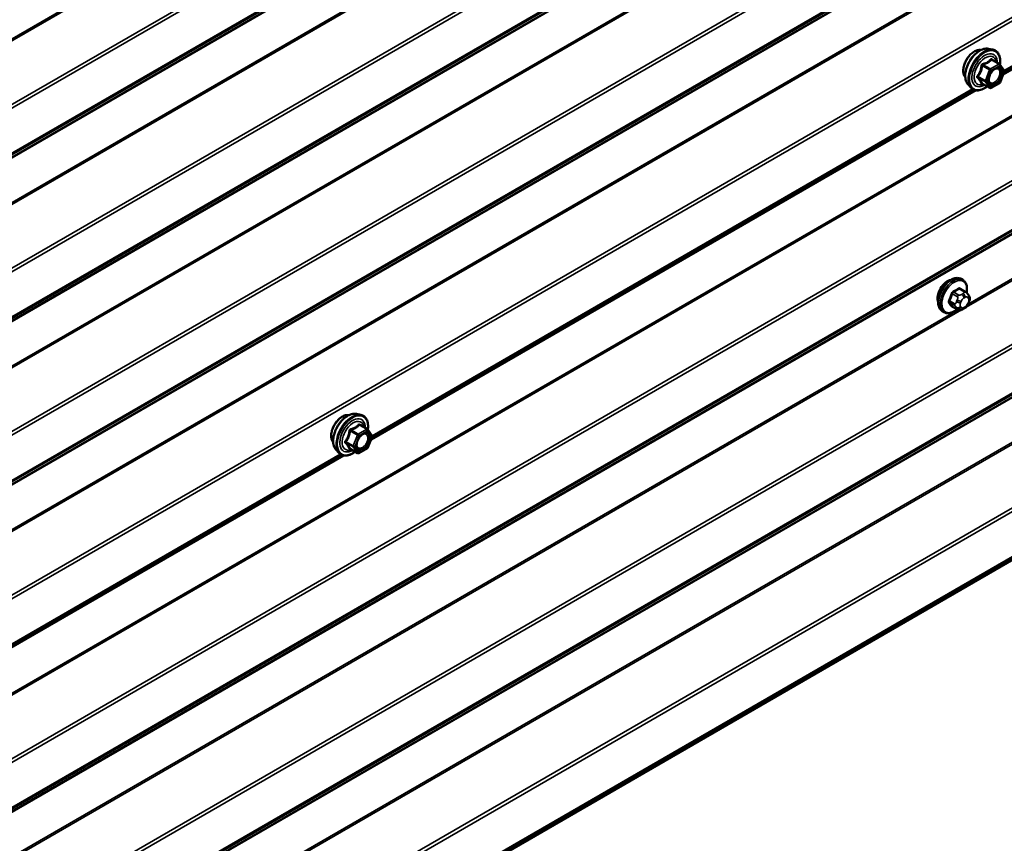
# Model space of a CAD drawing. Units: inches. Extents: x 0.6 to 33.5, y 0.6 to 21.4.
# Drawn here: x 28.9 to 30.6, y 13 to 14.4 of the extents above; entities that cross this region are included whole.
import ezdxf

# ---------------------------------------------------------------- set-up
doc = ezdxf.new("R2010")
doc.units = ezdxf.units.IN
doc.header["$LTSCALE"] = 2
doc.header["$MEASUREMENT"] = 0
doc.layers.add('Visible (ANSI)', color=7, linetype='Continuous', lineweight=50)
doc.layers.add('Visible Narrow (ANSI)', color=7, linetype='Continuous', lineweight=35)

msp = doc.modelspace()

# ---------------------------------------------------------------- linework, layer by layer
at = {"layer": 'Visible (ANSI)'}
for p, q in [((30.615, 14.32595), (31.09115, 14.60085)), ((30.58879, 14.37197), (30.59666, 14.37037)), ((30.60845, 14.34473), (30.59537, 14.35228)), ((30.60921, 14.34403), (30.61673, 14.33334)), ((30.617, 14.33109), (30.60949, 14.31173)), ((29.48363, 13.67275), (30.56601, 14.29767)), ((30.5521, 14.30843), (30.55743, 14.30242)), ((30.59103, 14.30185), (30.57794, 14.3094)), ((30.60845, 14.31052), (30.59343, 14.30185)), ((30.54268, 13.95848), (30.53985, 13.96011)), ((30.54735, 13.93719), (30.53827, 13.94244)), ((30.55241, 13.93217), (30.55349, 13.93063)), ((30.53367, 13.90529), (30.52458, 13.91054)), ((30.54588, 13.90771), (30.54372, 13.90646)), ((30.5541, 13.91919), (30.55301, 13.9164)), ((30.50934, 13.90075), (30.50652, 13.90238)), ((25.50342, 10.49666), (31.09115, 13.72274)), ((29.45742, 13.71877), (29.46529, 13.71717)), ((29.47708, 13.69153), (29.464, 13.69908)), ((29.47784, 13.69083), (29.48535, 13.68015)), ((29.48563, 13.6779), (29.47812, 13.65854)), ((28.35226, 13.01956), (29.43464, 13.64447)), ((29.42073, 13.65524), (29.42606, 13.64922)), ((29.45966, 13.64865), (29.44657, 13.65621)), ((29.47708, 13.65733), (29.46206, 13.64865))]:
    msp.add_line(p, q, dxfattribs=at)
for centre, start, end in [((30.60725, 14.34265), 35.10391, 60), ((30.61476, 14.33196), 338.79398, 35.10391), ((30.60725, 14.3126), 300, 338.79398), ((30.59223, 14.30393), 240, 300), ((29.47588, 13.68945), 35.10391, 60), ((29.48339, 13.67877), 338.79398, 35.10391), ((29.46086, 13.65073), 240, 300), ((29.47588, 13.6594), 300, 338.79398)]:
    msp.add_arc(centre, 0.0024, start, end, dxfattribs=at)
msp.add_ellipse((30.5154, 13.93574), major_axis=(0.01257, 0.02177), ratio=0.5773503, start_param=0.4159912, end_param=2.7256015, dxfattribs=at)
for points, knots in [([(30.54728, 14.32151), (30.54687, 14.32198), (30.54649, 14.32248), (30.54511, 14.32465), (30.5444, 14.32661), (30.54361, 14.33106), (30.54357, 14.33359), (30.54419, 14.3389), (30.54485, 14.34169), (30.5468, 14.34724), (30.54808, 14.34999), (30.55113, 14.35521), (30.5529, 14.35766), (30.55677, 14.36203), (30.55886, 14.36395), (30.56318, 14.36705), (30.5654, 14.36823), (30.56977, 14.3697), (30.57191, 14.36999), (30.5743, 14.36974), (30.57468, 14.36969), (30.57505, 14.36961)], [4.6422751, 4.6422751, 4.6422751, 4.6422751, 4.7437097, 4.7437097, 5.052704, 5.052704, 5.3784707, 5.3784707, 5.7063487, 5.7063487, 6.0329092, 6.0329092, 6.3589062, 6.3589062, 6.6855464, 6.6855464, 7.0134827, 7.0134827, 7.3386399, 7.3386399, 7.4004967, 7.4004967, 7.4004967, 7.4004967]), ([(30.5521, 14.30843), (30.55048, 14.31026), (30.54926, 14.31251), (30.54756, 14.31782), (30.54716, 14.32094), (30.54727, 14.32768), (30.54781, 14.33132), (30.54978, 14.33866), (30.5512, 14.34237), (30.55476, 14.34949), (30.5569, 14.35291), (30.56169, 14.35915), (30.56435, 14.36196), (30.56994, 14.36671), (30.57289, 14.36863), (30.5788, 14.37135), (30.58178, 14.37215), (30.58607, 14.37234), (30.58745, 14.37224), (30.58879, 14.37197)], [4.6412106, 4.6412106, 4.6412106, 4.6412106, 4.9331961, 4.9331961, 5.2548298, 5.2548298, 5.5869082, 5.5869082, 5.9176966, 5.9176966, 6.247027, 6.247027, 6.5767078, 6.5767078, 6.9082666, 6.9082666, 7.2389622, 7.2389622, 7.4015612, 7.4015612, 7.4015612, 7.4015612]), ([(30.59666, 14.37037), (30.59919, 14.36985), (30.60148, 14.36872), (30.60527, 14.36538), (30.60677, 14.3632), (30.60894, 14.35794), (30.60957, 14.35481), (30.60982, 14.34902), (30.60968, 14.34649), (30.60931, 14.34389)], [1.1183759, 1.1183759, 1.1183759, 1.1183759, 1.4247033, 1.4247033, 1.7274357, 1.7274357, 2.0462528, 2.0462528, 2.2704302, 2.2704302, 2.2704302, 2.2704302]), ([(30.59007, 14.31136), (30.58965, 14.31218), (30.58934, 14.31325), (30.58911, 14.31569), (30.58916, 14.31702), (30.5896, 14.31986), (30.58999, 14.32138), (30.59111, 14.32445), (30.59184, 14.326), (30.59356, 14.32896), (30.59455, 14.33036), (30.59668, 14.33286), (30.59782, 14.33396), (30.60009, 14.33573), (30.60122, 14.33641), (30.60334, 14.33733), (30.60432, 14.33757), (30.60518, 14.33763), (30.60521, 14.33763), (30.60524, 14.33763)], [4.8090396, 4.8090396, 4.8090396, 4.8090396, 5.1334209, 5.1334209, 5.4282823, 5.4282823, 5.7257962, 5.7257962, 6.0275326, 6.0275326, 6.330802, 6.330802, 6.6323935, 6.6323935, 6.9296137, 6.9296137, 7.2247134, 7.2247134, 7.2337322, 7.2337322, 7.2337322, 7.2337322]), ([(30.58643, 14.3045), (30.58484, 14.30327), (30.58321, 14.30218), (30.57851, 14.2995), (30.57541, 14.29831), (30.56949, 14.29724), (30.56666, 14.29734), (30.56169, 14.29884), (30.55954, 14.30018), (30.55767, 14.30215), (30.55755, 14.30228), (30.55743, 14.30242)], [3.4981806, 3.4981806, 3.4981806, 3.4981806, 3.6705856, 3.6705856, 3.9962193, 3.9962193, 4.3164998, 4.3164998, 4.6200015, 4.6200015, 4.6412106, 4.6412106, 4.6412106, 4.6412106]), ([(30.57758, 14.30955), (30.57758, 14.30955), (30.57758, 14.30954), (30.5776, 14.30954), (30.57764, 14.30953), (30.57776, 14.30949), (30.57784, 14.30946), (30.57794, 14.3094)], [0.050221333, 0.050221333, 0.050221333, 0.050221333, 0.053570787, 0.053570787, 0.06338584, 0.06338584, 0.07248921, 0.07248921, 0.07248921, 0.07248921]), ([(30.50652, 13.90238), (30.50473, 13.90341), (30.5032, 13.90488), (30.50074, 13.90856), (30.49986, 13.91081), (30.4988, 13.91598), (30.49869, 13.91895), (30.49931, 13.92521), (30.50004, 13.92851), (30.50226, 13.93506), (30.50374, 13.93832), (30.50729, 13.94447), (30.50936, 13.94738), (30.5139, 13.95256), (30.51637, 13.95485), (30.5215, 13.95856), (30.52418, 13.95998), (30.52946, 13.96174), (30.53208, 13.96209), (30.53645, 13.96161), (30.53825, 13.96104), (30.53985, 13.96011)], [4.9741884, 4.9741884, 4.9741884, 4.9741884, 5.2518103, 5.2518103, 5.5508417, 5.5508417, 5.8787388, 5.8787388, 6.2123508, 6.2123508, 6.5438581, 6.5438581, 6.8743026, 6.8743026, 7.2057899, 7.2057899, 7.5393848, 7.5393848, 7.8672685, 7.8672685, 8.115781, 8.115781, 8.115781, 8.115781]), ([(30.54268, 13.95848), (30.54447, 13.95745), (30.546, 13.95598), (30.54845, 13.9523), (30.54933, 13.95005), (30.55039, 13.94488), (30.5505, 13.94191), (30.55009, 13.9377), (30.54993, 13.93657), (30.54971, 13.93543)], [1.8325957, 1.8325957, 1.8325957, 1.8325957, 2.1102177, 2.1102177, 2.409249, 2.409249, 2.7371461, 2.7371461, 2.8543638, 2.8543638, 2.8543638, 2.8543638]), ([(30.54735, 13.93719), (30.54765, 13.93702), (30.54796, 13.93684), (30.54851, 13.93645), (30.54876, 13.93626), (30.5492, 13.9359), (30.5494, 13.93573), (30.54981, 13.93535), (30.55002, 13.93513), (30.55039, 13.93474), (30.55054, 13.93457), (30.55095, 13.93409), (30.55119, 13.9338), (30.55178, 13.93304), (30.55211, 13.93259), (30.55241, 13.93217)], [0, 0, 0, 0, 0.02253627, 0.02253627, 0.04087028, 0.04087028, 0.05538828, 0.05538828, 0.07330019, 0.07330019, 0.08915654, 0.08915654, 0.1176097, 0.1176097, 0.16280179, 0.16280179, 0.16280179, 0.16280179]), ([(30.55349, 13.93063), (30.5538, 13.93019), (30.55411, 13.92973), (30.55464, 13.92887), (30.55486, 13.9285), (30.5552, 13.92784), (30.55532, 13.92759), (30.55551, 13.92712), (30.55558, 13.9269), (30.55575, 13.92624), (30.55579, 13.92576), (30.55576, 13.92483), (30.55569, 13.92437), (30.55543, 13.9231), (30.55519, 13.92229), (30.55467, 13.92072), (30.55439, 13.91995), (30.5541, 13.91919)], [0, 0, 0, 0, 0.0466736, 0.0466736, 0.08169785, 0.08169785, 0.10019633, 0.10019633, 0.11345958, 0.11345958, 0.14022733, 0.14022733, 0.16668756, 0.16668756, 0.2146195, 0.2146195, 0.26185627, 0.26185627, 0.26185627, 0.26185627]), ([(30.53254, 13.90594), (30.5318, 13.90531), (30.53104, 13.90472), (30.52769, 13.9023), (30.52502, 13.90088), (30.51973, 13.89912), (30.51711, 13.89877), (30.51275, 13.89925), (30.51095, 13.89982), (30.50934, 13.90075)], [3.9647689, 3.9647689, 3.9647689, 3.9647689, 4.0641973, 4.0641973, 4.3977922, 4.3977922, 4.7256758, 4.7256758, 4.9741884, 4.9741884, 4.9741884, 4.9741884]), ([(30.54372, 13.90646), (30.5427, 13.90587), (30.54163, 13.90529), (30.54009, 13.90462), (30.53971, 13.90447), (30.539, 13.90425), (30.53868, 13.90417), (30.53793, 13.90405), (30.53749, 13.90403), (30.53664, 13.90411), (30.53623, 13.9042), (30.53531, 13.90447), (30.5348, 13.90469), (30.5341, 13.90505), (30.53388, 13.90517), (30.53367, 13.90529)], [0, 0, 0, 0, 0.07975721, 0.07975721, 0.10437466, 0.10437466, 0.12296051, 0.12296051, 0.14788663, 0.14788663, 0.17263521, 0.17263521, 0.20631935, 0.20631935, 0.22235234, 0.22235234, 0.22235234, 0.22235234]), ([(30.55301, 13.9164), (30.55241, 13.91485), (30.55179, 13.91334), (30.55071, 13.91158), (30.55048, 13.91124), (30.55008, 13.91076), (30.54993, 13.91059), (30.54955, 13.91021), (30.54932, 13.91), (30.54878, 13.90957), (30.54848, 13.90935), (30.54743, 13.90863), (30.54666, 13.90816), (30.54588, 13.90771)], [0, 0, 0, 0, 0.09701132, 0.09701132, 0.11992605, 0.11992605, 0.13282142, 0.13282142, 0.1519633, 0.1519633, 0.17726961, 0.17726961, 0.23848092, 0.23848092, 0.23848092, 0.23848092]), ([(29.41591, 13.66832), (29.4155, 13.66878), (29.41512, 13.66928), (29.41374, 13.67146), (29.41303, 13.67341), (29.41224, 13.67786), (29.4122, 13.68039), (29.41282, 13.68571), (29.41348, 13.6885), (29.41542, 13.69404), (29.41671, 13.6968), (29.41976, 13.70201), (29.42153, 13.70446), (29.4254, 13.70884), (29.42749, 13.71075), (29.43181, 13.71385), (29.43403, 13.71503), (29.4384, 13.7165), (29.44054, 13.71679), (29.44293, 13.71654), (29.4433, 13.71649), (29.44367, 13.71641)], [4.6422751, 4.6422751, 4.6422751, 4.6422751, 4.7437097, 4.7437097, 5.052704, 5.052704, 5.3784707, 5.3784707, 5.7063487, 5.7063487, 6.0329092, 6.0329092, 6.3589062, 6.3589062, 6.6855464, 6.6855464, 7.0134827, 7.0134827, 7.3386399, 7.3386399, 7.4004967, 7.4004967, 7.4004967, 7.4004967]), ([(29.42073, 13.65524), (29.41911, 13.65706), (29.41789, 13.65932), (29.41619, 13.66462), (29.41579, 13.66774), (29.4159, 13.67448), (29.41644, 13.67812), (29.41841, 13.68546), (29.41983, 13.68917), (29.42339, 13.6963), (29.42553, 13.69972), (29.43032, 13.70595), (29.43298, 13.70876), (29.43857, 13.71351), (29.44152, 13.71544), (29.44743, 13.71816), (29.45041, 13.71895), (29.4547, 13.71915), (29.45608, 13.71905), (29.45742, 13.71877)], [4.6412106, 4.6412106, 4.6412106, 4.6412106, 4.9331961, 4.9331961, 5.2548298, 5.2548298, 5.5869082, 5.5869082, 5.9176966, 5.9176966, 6.247027, 6.247027, 6.5767078, 6.5767078, 6.9082666, 6.9082666, 7.2389622, 7.2389622, 7.4015612, 7.4015612, 7.4015612, 7.4015612]), ([(29.46529, 13.71717), (29.46781, 13.71666), (29.47011, 13.71552), (29.4739, 13.71218), (29.4754, 13.71), (29.47757, 13.70474), (29.4782, 13.70161), (29.47844, 13.69582), (29.47831, 13.6933), (29.47794, 13.6907)], [1.1183759, 1.1183759, 1.1183759, 1.1183759, 1.4247033, 1.4247033, 1.7274357, 1.7274357, 2.0462528, 2.0462528, 2.2704302, 2.2704302, 2.2704302, 2.2704302]), ([(29.4587, 13.65816), (29.45828, 13.65898), (29.45797, 13.66005), (29.45774, 13.66249), (29.45779, 13.66382), (29.45823, 13.66667), (29.45862, 13.66818), (29.45974, 13.67125), (29.46047, 13.6728), (29.46219, 13.67576), (29.46318, 13.67716), (29.46531, 13.67966), (29.46645, 13.68076), (29.46872, 13.68253), (29.46985, 13.68321), (29.47197, 13.68413), (29.47295, 13.68437), (29.47381, 13.68443), (29.47384, 13.68443), (29.47386, 13.68443)], [4.8090396, 4.8090396, 4.8090396, 4.8090396, 5.1334209, 5.1334209, 5.4282823, 5.4282823, 5.7257962, 5.7257962, 6.0275326, 6.0275326, 6.330802, 6.330802, 6.6323935, 6.6323935, 6.9296137, 6.9296137, 7.2247134, 7.2247134, 7.2337322, 7.2337322, 7.2337322, 7.2337322]), ([(29.45506, 13.65131), (29.45347, 13.65008), (29.45184, 13.64899), (29.44714, 13.6463), (29.44404, 13.64511), (29.43812, 13.64404), (29.43529, 13.64414), (29.43032, 13.64565), (29.42817, 13.64698), (29.42629, 13.64896), (29.42617, 13.64909), (29.42606, 13.64922)], [3.4981806, 3.4981806, 3.4981806, 3.4981806, 3.6705856, 3.6705856, 3.9962193, 3.9962193, 4.3164998, 4.3164998, 4.6200015, 4.6200015, 4.6412106, 4.6412106, 4.6412106, 4.6412106]), ([(29.44621, 13.65635), (29.44621, 13.65635), (29.44621, 13.65635), (29.44623, 13.65634), (29.44627, 13.65634), (29.44639, 13.6563), (29.44647, 13.65626), (29.44657, 13.65621)], [0.050221333, 0.050221333, 0.050221333, 0.050221333, 0.053570787, 0.053570787, 0.06338584, 0.06338584, 0.07248921, 0.07248921, 0.07248921, 0.07248921])]:
    msp.add_open_spline(points, degree=3, knots=knots, dxfattribs=at)
at = {"layer": 'Visible Narrow (ANSI)'}
for p, q in [((31.09115, 15.68894), (25.49622, 12.45871)), ((31.09115, 15.68563), (25.49703, 12.45586)), ((31.09115, 15.57176), (25.54461, 12.36947)), ((31.09115, 15.56514), (25.54624, 12.36378)), ((31.09115, 15.47623), (25.49622, 12.246)), ((31.09115, 15.47767), (25.49703, 12.2479)), ((31.09115, 15.48165), (25.54461, 12.27935)), ((31.09115, 15.48453), (25.54624, 12.28317)), ((31.09115, 15.39636), (25.49622, 12.16613)), ((31.09115, 15.39305), (25.49703, 12.16328)), ((31.09115, 15.27918), (25.54461, 12.07689)), ((31.09115, 15.27256), (25.54624, 12.0712)), ((31.09115, 15.18365), (25.49622, 11.95342)), ((31.09115, 15.18509), (25.49703, 11.95533)), ((31.09115, 15.18907), (25.54461, 11.98678)), ((31.09115, 15.19195), (25.54624, 11.99059)), ((31.09115, 14.9866), (25.54461, 11.78431)), ((31.09115, 14.97998), (25.54624, 11.77862)), ((31.09115, 14.89251), (25.49703, 11.66275)), ((31.09115, 14.89649), (25.54461, 11.6942)), ((31.09115, 14.89937), (25.54624, 11.69801)), ((31.09115, 14.89107), (25.49622, 11.66084)), ((31.09115, 14.8112), (25.49622, 11.58097)), ((31.09115, 14.80789), (25.49703, 11.57813)), ((30.54034, 14.78246), (28.28615, 13.48101)), ((30.53467, 14.7825), (28.28973, 13.48638)), ((31.09115, 14.69402), (25.54461, 11.49173)), ((31.09115, 14.6874), (25.54624, 11.48604)), ((31.09115, 14.60391), (30.61653, 14.32989)), ((31.09115, 14.60679), (30.61693, 14.333)), ((31.09115, 14.51863), (25.49622, 11.28839)), ((31.09115, 14.51531), (25.49703, 11.28555)), ((31.09115, 14.40145), (25.54461, 11.19915)), ((31.09115, 14.39482), (25.54624, 11.19347)), ((30.5944, 14.35203), (30.60725, 14.34461)), ((30.57791, 14.34153), (30.59076, 14.33411)), ((30.59223, 14.33593), (30.57938, 14.34335)), ((30.59076, 14.33411), (30.58325, 14.31475)), ((30.58641, 14.31364), (30.59392, 14.333)), ((30.60725, 14.34461), (30.59223, 14.33593)), ((30.59392, 14.333), (30.60895, 14.34167)), ((30.60895, 14.34167), (30.61646, 14.33098)), ((30.61646, 14.33098), (30.60895, 14.31162)), ((31.09115, 14.31133), (25.54461, 11.10904)), ((31.09115, 14.31421), (25.54624, 11.11286)), ((30.58325, 14.31475), (30.5704, 14.32216)), ((30.5704, 14.32021), (30.58325, 14.31279)), ((30.58325, 14.31279), (30.59076, 14.3021)), ((30.59392, 14.30295), (30.58641, 14.31364)), ((30.60895, 14.31162), (30.59392, 14.30295)), ((31.09115, 14.30592), (25.49622, 11.07569)), ((31.09115, 14.30736), (25.49703, 11.07759)), ((30.56251, 14.2987), (29.48516, 13.6767)), ((30.55998, 14.30012), (29.48556, 13.6798)), ((30.59076, 14.3021), (30.57791, 14.30952)), ((31.09115, 14.22274), (30.54889, 13.90967)), ((31.09115, 14.22605), (30.55247, 13.91504)), ((31.09115, 14.10887), (25.54461, 10.90658)), ((31.09115, 14.10225), (25.54624, 10.90089)), ((31.09115, 14.01334), (25.49622, 10.78311)), ((31.09115, 14.01478), (25.49703, 10.78502)), ((31.09115, 14.01876), (25.54461, 10.81646)), ((31.09115, 14.02164), (25.54624, 10.82028)), ((30.53633, 13.94221), (30.54535, 13.93699)), ((31.09115, 13.93347), (25.49622, 10.70324)), ((31.09115, 13.93016), (25.49703, 10.70039)), ((30.52419, 13.93356), (30.53322, 13.92835)), ((30.53567, 13.9314), (30.52664, 13.93661)), ((30.54322, 13.93388), (30.54105, 13.93263)), ((30.54482, 13.9261), (30.54699, 13.92735)), ((30.55181, 13.92692), (30.5529, 13.92538)), ((30.52837, 13.91587), (30.51934, 13.92108)), ((30.51934, 13.91781), (30.52837, 13.9126)), ((30.53322, 13.90571), (30.52419, 13.91092)), ((30.53296, 13.92257), (30.53188, 13.91978)), ((30.53188, 13.90899), (30.53296, 13.90745)), ((30.53891, 13.91731), (30.54, 13.9201)), ((30.54, 13.90933), (30.53891, 13.91087)), ((30.54699, 13.91015), (30.54482, 13.9089)), ((30.5529, 13.91895), (30.55181, 13.91616)), ((30.54034, 13.90473), (28.28615, 12.60327)), ((30.53467, 13.90476), (28.28973, 12.60865)), ((31.09115, 13.81629), (25.54461, 10.614)), ((31.09115, 13.80967), (25.54624, 10.60831)), ((31.09115, 13.72618), (25.54461, 10.52389)), ((31.09115, 13.72906), (25.54624, 10.5277)), ((29.46303, 13.69883), (29.47588, 13.69141)), ((29.44654, 13.68833), (29.45939, 13.68091)), ((29.46086, 13.68274), (29.44801, 13.69016)), ((29.45939, 13.68091), (29.45187, 13.66155)), ((29.45504, 13.66044), (29.46255, 13.6798)), ((29.47588, 13.69141), (29.46086, 13.68274)), ((29.46255, 13.6798), (29.47758, 13.68847)), ((29.47758, 13.68847), (29.48509, 13.67779)), ((29.48509, 13.67779), (29.47758, 13.65843)), ((29.45187, 13.66155), (29.43903, 13.66897)), ((29.43903, 13.66701), (29.45187, 13.65959)), ((29.45187, 13.65959), (29.45939, 13.6489)), ((29.46255, 13.64975), (29.45504, 13.66044)), ((29.43114, 13.6455), (28.35379, 13.0235)), ((29.42861, 13.64693), (28.35418, 13.02661)), ((29.45939, 13.6489), (29.44654, 13.65632)), ((29.47758, 13.65843), (29.46255, 13.64975))]:
    msp.add_line(p, q, dxfattribs=at)
for centre, major_axis, ratio, start_param, end_param in [((30.5641, 14.34386), (-0.01417, -0.02454), 0.5773503, 3.3535374, 6.0712406), ((30.57398, 14.33816), (-0.01868, -0.03236), 0.5773503, 3.3322137, 6.0925643), ((30.58083, 14.33421), (-0.01998, -0.0346), 0.5773503, 3.3322137, 6.0925643), ((30.58201, 14.33352), (-0.01933, -0.03349), 0.5773503, 2.2016566, 7.2194205), ((30.58201, 14.33352), (0.01621, 0.02808), 0.5773503, 5.4975062, 10.2104571), ((30.58312, 14.33289), (-0.01407, -0.02437), 0.5773503, 2.5227558, 6.9020222), ((30.5944, 14.35399), (-0.00184, 0.00154), 0.7354565, 1.175016, 2.1216326), ((30.59734, 14.35372), (-0.00176, -0.00163), 0.5541429, 5.5932454, 6.1714459), ((30.57644, 14.34166), (-0.00239, 0.00024), 0.009094, 4.0502968, 4.9969134), ((30.57938, 14.34531), (0.00064, -0.00231), 0.3546411, 4.671027, 5.6176437), ((30.59223, 14.33398), (-0.0012, -0.00208), 0.5773503, 3.9269908, 4.9741884), ((30.59223, 14.33398), (0.00224, -0.00087), 0.2113249, 4.0804747, 5.651271), ((30.59223, 14.33398), (-0.0012, 0.00208), 0.5773503, 3.9269908, 5.4977871), ((30.60725, 14.34265), (0.0012, 0.00208), 0.5773503, 0, 0.7853982), ((30.60725, 14.34265), (0.0012, -0.00208), 0.5773503, 0.7853982, 2.3561945), ((30.60985, 14.33312), (0.00196, 0.00138), 0.7888464, 0.810455, 1.9206973), ((30.60725, 14.34265), (0.00196, 0.00138), 0.7886751, 5.0632684, 6.2831853), ((30.61476, 14.33196), (0.00196, 0.00138), 0.7886751, 5.0632684, 6.2831853), ((30.61476, 14.33196), (0.00224, -0.00087), 0.2113249, 5.651271, 6.2831853), ((30.56893, 14.3223), (0.00189, -0.00148), 0.3899094, 1.028375, 1.9749917), ((30.56893, 14.31838), (0.00176, 0.00163), 0.5541429, 0.2566768, 1.2032934), ((30.58472, 14.31461), (-0.0012, -0.00208), 0.5773503, 4.9741884, 6.0213859), ((30.58472, 14.31461), (-0.00224, 0.00087), 0.2113249, 0.938882, 2.5096783), ((30.58472, 14.31461), (-0.00196, -0.00138), 0.7886751, 0.3508794, 1.9216757), ((30.60725, 14.3126), (0.0012, -0.00208), 0.5773503, 0, 0.7853982), ((30.60725, 14.3126), (0.00224, -0.00087), 0.2113249, 5.651271, 6.2831853), ((30.57644, 14.30769), (0.0023, 0.00068), 0.9349583, 0.6381218, 1.5847384), ((30.59223, 14.30393), (-0.00196, -0.00138), 0.7886751, 0.3508794, 1.9216757), ((30.59223, 14.30393), (-0.0012, -0.00208), 0.5773503, 6.0213859, 6.2831853), ((30.59223, 14.30393), (0.0012, -0.00208), 0.5773503, 0, 0.7853982), ((30.52318, 13.93125), (-0.01667, -0.02887), 0.5773503, 3.1415927, 6.2831853), ((30.52601, 13.92961), (-0.01667, -0.02887), 0.5773503, 3.1415927, 6.2831853), ((30.52777, 13.9286), (-0.01581, -0.02738), 0.5773503, 2.1358827, 7.2774852), ((30.46934, 13.97617), (-0.08684, 0), 0.5773503, 2.2783949, 2.4339941), ((30.46934, 13.97529), (0.08815, 0), 0.5773503, 5.4199876, 5.5755867), ((30.53633, 13.94329), (-0.00075, 0.00111), 0.6204762, 0.9360492, 2.3141477), ((30.53959, 13.943), (-0.00106, -0.00081), 0.7414172, 5.2254585, 6.1180828), ((30.47972, 13.97524), (-0.06769, 0.05441), 0.2113249, 3.8121464, 3.8513065), ((30.45896, 13.96326), (-0.00773, -0.0865), 0.7886751, 1.1421173, 1.2977165), ((30.45962, 13.9632), (0.00784, 0.0878), 0.7886751, 4.28371, 4.4393091), ((30.52337, 13.93364), (-0.00127, 0.0004), 0.1658133, 4.0684645, 5.446563), ((30.52664, 13.9377), (0.00059, -0.0012), 0.5307316, 4.1556766, 5.5337751), ((30.53567, 13.92813), (0.002, 0.00346), 0.5773503, 0.7853982, 1.8325957), ((30.54482, 13.91967), (0.00394, 0.00683), 0.5773503, 0.7853982, 1.8325957), ((30.54105, 13.92828), (0.00267, -0.00462), 0.5773503, 0.7853982, 2.3561945), ((30.54322, 13.92953), (-0.00267, 0.00462), 0.5773503, 3.9269908, 5.4977871), ((30.54535, 13.93373), (0.002, 0.00346), 0.5773503, 0, 0.7853982), ((30.54699, 13.92092), (0.00394, 0.00683), 0.5773503, 6.0213859, 7.0685835), ((30.54804, 13.9291), (0.00436, 0.00307), 0.7886751, 5.0632684, 6.2831853), ((30.54912, 13.92756), (0.00436, 0.00307), 0.7886751, 5.0632684, 6.2831853), ((30.54807, 13.91938), (0.00394, 0.00683), 0.5773503, 4.9741884, 6.0213859), ((30.51853, 13.92115), (0.00121, -0.00056), 0.2555579, 0.9540482, 2.3321467), ((30.51853, 13.9168), (0.00106, 0.00081), 0.7414172, 0.3203717, 1.6984702), ((30.45896, 13.94942), (0.06769, -0.05441), 0.2113249, 0.5541147, 0.7097139), ((30.45962, 13.95025), (-0.06871, 0.05523), 0.2113249, 3.6957074, 3.8513065), ((30.52337, 13.9099), (0.00113, 0.00071), 0.8311618, 0.3898609, 1.7679594), ((30.53082, 13.91565), (-0.002, -0.00346), 0.5773503, 4.9741884, 6.0213859), ((30.53514, 13.91949), (0.00497, -0.00193), 0.2113249, 4.0804747, 5.651271), ((30.53514, 13.91305), (-0.00436, -0.00307), 0.7886751, 0.3508794, 1.9216757), ((30.53622, 13.92228), (-0.00497, 0.00193), 0.2113249, 0.938882, 2.5096783), ((30.53622, 13.91151), (-0.00436, -0.00307), 0.7886751, 0.3508794, 1.9216757), ((30.53567, 13.90876), (-0.002, -0.00346), 0.5773503, 6.0213859, 6.2831853), ((30.54374, 13.91688), (-0.00394, -0.00683), 0.5773503, 4.9741884, 6.0213859), ((30.54482, 13.91534), (-0.00394, -0.00683), 0.5773503, 6.0213859, 7.0685835), ((30.54105, 13.91108), (0.00267, -0.00462), 0.5773503, 0, 0.7853982), ((30.54322, 13.91233), (0.00267, -0.00462), 0.5773503, 0, 0.7853982), ((30.54699, 13.91659), (-0.00394, -0.00683), 0.5773503, 0.7853982, 1.8325957), ((30.54804, 13.91833), (0.00497, -0.00193), 0.2113249, 5.651271, 6.2831853), ((30.54912, 13.92112), (0.00497, -0.00193), 0.2113249, 5.651271, 6.2831853), ((29.43273, 13.69067), (-0.01417, -0.02454), 0.5773503, 3.3535374, 6.0712406), ((29.44261, 13.68496), (-0.01868, -0.03236), 0.5773503, 3.3322137, 6.0925643), ((29.44946, 13.68101), (-0.01998, -0.0346), 0.5773503, 3.3322137, 6.0925643), ((29.45064, 13.68032), (-0.01933, -0.03349), 0.5773503, 2.2016566, 7.2194205), ((29.45064, 13.68032), (0.01621, 0.02808), 0.5773503, 5.4975062, 10.2104571), ((29.45175, 13.67969), (-0.01407, -0.02437), 0.5773503, 2.5227558, 6.9020222), ((29.46303, 13.70079), (-0.00184, 0.00154), 0.7354565, 1.175016, 2.1216326), ((29.46597, 13.70053), (-0.00176, -0.00163), 0.5541429, 5.5932454, 6.1714459), ((29.44507, 13.68846), (-0.00239, 0.00024), 0.009094, 4.0502968, 4.9969134), ((29.44801, 13.69212), (0.00064, -0.00231), 0.3546411, 4.671027, 5.6176437), ((29.46086, 13.68078), (-0.0012, -0.00208), 0.5773503, 3.9269908, 4.9741884), ((29.46086, 13.68078), (0.00224, -0.00087), 0.2113249, 4.0804747, 5.651271), ((29.46086, 13.68078), (-0.0012, 0.00208), 0.5773503, 3.9269908, 5.4977871), ((29.47588, 13.68945), (0.0012, 0.00208), 0.5773503, 0, 0.7853982), ((29.47588, 13.68945), (0.0012, -0.00208), 0.5773503, 0.7853982, 2.3561945), ((29.47847, 13.67993), (0.00196, 0.00138), 0.7888464, 0.810455, 1.9206973), ((29.47588, 13.68945), (0.00196, 0.00138), 0.7886751, 5.0632684, 6.2831853), ((29.48339, 13.67877), (0.00196, 0.00138), 0.7886751, 5.0632684, 6.2831853), ((29.48339, 13.67877), (0.00224, -0.00087), 0.2113249, 5.651271, 6.2831853), ((29.43756, 13.6691), (0.00189, -0.00148), 0.3899094, 1.028375, 1.9749917), ((29.43756, 13.66518), (0.00176, 0.00163), 0.5541429, 0.2566768, 1.2032934), ((29.45334, 13.66142), (-0.0012, -0.00208), 0.5773503, 4.9741884, 6.0213859), ((29.45334, 13.66142), (-0.00224, 0.00087), 0.2113249, 0.938882, 2.5096783), ((29.45334, 13.66142), (-0.00196, -0.00138), 0.7886751, 0.3508794, 1.9216757), ((29.44507, 13.65449), (0.0023, 0.00068), 0.9349583, 0.6381218, 1.5847384), ((29.46086, 13.65073), (-0.00196, -0.00138), 0.7886751, 0.3508794, 1.9216757), ((29.46086, 13.65073), (-0.0012, -0.00208), 0.5773503, 6.0213859, 6.2831853), ((29.46086, 13.65073), (0.0012, -0.00208), 0.5773503, 0, 0.7853982), ((29.47588, 13.6594), (0.0012, -0.00208), 0.5773503, 0, 0.7853982), ((29.47588, 13.6594), (0.00224, -0.00087), 0.2113249, 5.651271, 6.2831853)]:
    msp.add_ellipse(centre, major_axis=major_axis, ratio=ratio, start_param=start_param, end_param=end_param, dxfattribs=at)
for centre in [(30.60144, 14.32231), (29.47007, 13.66911)]:
    msp.add_ellipse(centre, major_axis=(0.00917, 0.01589), ratio=0.5773503, dxfattribs=at)
for points, knots in [([(30.59265, 14.35333), (30.59223, 14.35279), (30.59178, 14.35226), (30.5901, 14.35049), (30.58866, 14.34933), (30.58696, 14.34835), (30.58527, 14.34737), (30.5833, 14.34656), (30.58032, 14.34564), (30.57943, 14.3454), (30.57853, 14.34518)], [-0.79389075, -0.79389075, -0.79389075, -0.79389075, -0.73452768, -0.73452768, -0.58748351, -0.58748351, -0.58748351, -0.44043934, -0.44043934, -0.38107627, -0.38107627, -0.38107627, -0.38107627]), ([(30.57938, 14.34335), (30.58031, 14.34361), (30.58124, 14.3439), (30.58436, 14.34495), (30.58644, 14.34585), (30.58826, 14.3469), (30.59008, 14.34795), (30.59164, 14.34915), (30.59346, 14.35095), (30.59395, 14.35149), (30.5944, 14.35203)], [0.38107627, 0.38107627, 0.38107627, 0.38107627, 0.44043934, 0.44043934, 0.58748351, 0.58748351, 0.58748351, 0.73452768, 0.73452768, 0.79389075, 0.79389075, 0.79389075, 0.79389075]), ([(30.59541, 14.35308), (30.5952, 14.35332), (30.59498, 14.35352), (30.59441, 14.35389), (30.59406, 14.35399), (30.59347, 14.35395), (30.59324, 14.35386), (30.59288, 14.3536), (30.59276, 14.35348), (30.59265, 14.35333)], [-0.097231966, -0.097231966, -0.097231966, -0.097231966, -0.074882683, -0.074882683, -0.041601491, -0.041601491, -0.016000573, -0.016000573, 0, 0, 0, 0]), ([(30.5944, 14.35203), (30.59443, 14.35212), (30.59447, 14.3522), (30.5946, 14.35236), (30.5947, 14.35242), (30.59498, 14.35245), (30.59517, 14.3524), (30.59537, 14.35228)], [0, 0, 0, 0, 0.016000573, 0.016000573, 0.041601491, 0.041601491, 0.07248921, 0.07248921, 0.07248921, 0.07248921]), ([(30.57577, 14.34175), (30.5757, 14.34075), (30.57559, 14.33977), (30.57512, 14.33638), (30.57455, 14.33404), (30.5737, 14.33185), (30.57285, 14.32966), (30.57172, 14.32763), (30.56986, 14.325), (30.5693, 14.32426), (30.56871, 14.32356)], [-0.79389075, -0.79389075, -0.79389075, -0.79389075, -0.73452768, -0.73452768, -0.58748351, -0.58748351, -0.58748351, -0.44043934, -0.44043934, -0.38107627, -0.38107627, -0.38107627, -0.38107627]), ([(30.5704, 14.32216), (30.57099, 14.32292), (30.57156, 14.3237), (30.57344, 14.32652), (30.57462, 14.32871), (30.57553, 14.33105), (30.57644, 14.3334), (30.57708, 14.33589), (30.57767, 14.33946), (30.5778, 14.34049), (30.57791, 14.34153)], [0.38107627, 0.38107627, 0.38107627, 0.38107627, 0.44043934, 0.44043934, 0.58748351, 0.58748351, 0.58748351, 0.73452768, 0.73452768, 0.79389075, 0.79389075, 0.79389075, 0.79389075]), ([(30.57853, 14.34518), (30.57819, 14.3451), (30.57786, 14.34497), (30.57711, 14.34452), (30.57671, 14.34414), (30.57618, 14.34334), (30.57601, 14.34295), (30.57583, 14.34228), (30.57579, 14.34201), (30.57577, 14.34175)], [-0.097231966, -0.097231966, -0.097231966, -0.097231966, -0.074882683, -0.074882683, -0.041601491, -0.041601491, -0.016000573, -0.016000573, 0, 0, 0, 0]), ([(30.57791, 14.34153), (30.57789, 14.34168), (30.57789, 14.34184), (30.57793, 14.34223), (30.578, 14.34245), (30.57826, 14.34288), (30.57849, 14.34307), (30.57895, 14.34328), (30.57916, 14.34333), (30.57938, 14.34335)], [0, 0, 0, 0, 0.016000573, 0.016000573, 0.041601491, 0.041601491, 0.074882683, 0.074882683, 0.097231966, 0.097231966, 0.097231966, 0.097231966]), ([(30.60815, 14.3341), (30.60885, 14.33311), (30.60929, 14.33178), (30.60961, 14.32838), (30.60932, 14.32618), (30.60798, 14.32192), (30.60699, 14.31988), (30.60461, 14.3163), (30.60325, 14.31476), (30.60049, 14.31241), (30.59911, 14.31158), (30.59659, 14.31065), (30.59546, 14.31049), (30.59355, 14.31072), (30.59275, 14.31102), (30.59165, 14.31185), (30.59127, 14.31224), (30.59095, 14.3127), (30.59045, 14.3134), (30.59008, 14.31427), (30.58951, 14.31686), (30.58954, 14.31878), (30.59003, 14.3212), (30.59013, 14.32161), (30.59024, 14.32201)], [-0.8356439, -0.8356439, -0.8356439, -0.8356439, -0.7228785, -0.7228785, -0.5843537, -0.5843537, -0.4580668, -0.4580668, -0.3396703, -0.3396703, -0.2306045, -0.2306045, -0.1346235, -0.1346235, -0.0517783, -0.0517783, 0, 0, 0, 0.0802803, 0.0802803, 0.2087287, 0.2087287, 0.2342322, 0.2342322, 0.2342322, 0.2342322]), ([(30.59007, 14.31136), (30.59022, 14.31106), (30.59039, 14.31078), (30.59057, 14.31051), (30.59094, 14.30999), (30.59138, 14.30954), (30.59266, 14.30859), (30.59357, 14.30823), (30.59578, 14.30797), (30.59708, 14.30816), (30.59998, 14.30922), (30.60158, 14.31019), (30.60476, 14.31289), (30.60632, 14.31467), (30.60907, 14.3188), (30.61021, 14.32115), (30.61176, 14.32607), (30.61209, 14.3286), (30.61173, 14.33252), (30.61121, 14.33405), (30.61041, 14.3352)], [-0.02581496, -0.02581496, -0.02581496, -0.02581496, 0, 0, 0, 0.05177826, 0.05177826, 0.13462346, 0.13462346, 0.23060447, 0.23060447, 0.33967028, 0.33967028, 0.45806676, 0.45806676, 0.58435367, 0.58435367, 0.7228785, 0.7228785, 0.83564392, 0.83564392, 0.83564392, 0.83564392]), ([(30.5961, 14.33216), (30.59629, 14.33236), (30.5965, 14.33255), (30.59834, 14.33426), (30.60011, 14.33534), (30.60331, 14.33634), (30.60477, 14.33634), (30.60683, 14.33551), (30.60758, 14.33491), (30.60815, 14.3341)], [0.46304172, 0.46304172, 0.46304172, 0.46304172, 0.47998326, 0.47998326, 0.61751594, 0.61751594, 0.74414261, 0.74414261, 0.83564392, 0.83564392, 0.83564392, 0.83564392]), ([(30.61041, 14.3352), (30.60975, 14.33613), (30.60889, 14.33682), (30.60709, 14.33754), (30.6062, 14.33768), (30.60524, 14.33763)], [-0.83564392, -0.83564392, -0.83564392, -0.83564392, -0.74414261, -0.74414261, -0.67101227, -0.67101227, -0.67101227, -0.67101227]), ([(30.56871, 14.32356), (30.56849, 14.32329), (30.56831, 14.323), (30.56799, 14.32226), (30.56791, 14.3218), (30.56801, 14.32101), (30.56812, 14.32069), (30.56842, 14.32021), (30.56855, 14.32003), (30.56871, 14.31987)], [-0.097231966, -0.097231966, -0.097231966, -0.097231966, -0.074882683, -0.074882683, -0.041601491, -0.041601491, -0.016000573, -0.016000573, 0, 0, 0, 0]), ([(30.56871, 14.31987), (30.5693, 14.31928), (30.56986, 14.3187), (30.57172, 14.31671), (30.57285, 14.31537), (30.5737, 14.31417), (30.57455, 14.31296), (30.57512, 14.31188), (30.57559, 14.31054), (30.5757, 14.31018), (30.57577, 14.30983)], [-0.79343171, -0.79343171, -0.79343171, -0.79343171, -0.73407951, -0.73407951, -0.58703534, -0.58703534, -0.58703534, -0.43999117, -0.43999117, -0.38063897, -0.38063897, -0.38063897, -0.38063897]), ([(30.5704, 14.32021), (30.57028, 14.32031), (30.57019, 14.32042), (30.56998, 14.32071), (30.5699, 14.3209), (30.56983, 14.32133), (30.56988, 14.32156), (30.57011, 14.32192), (30.57024, 14.32205), (30.5704, 14.32216)], [0, 0, 0, 0, 0.016000573, 0.016000573, 0.041601491, 0.041601491, 0.074882683, 0.074882683, 0.097231966, 0.097231966, 0.097231966, 0.097231966]), ([(30.57791, 14.30952), (30.5778, 14.30987), (30.57767, 14.31025), (30.57708, 14.31163), (30.57644, 14.31277), (30.57553, 14.31407), (30.57462, 14.31536), (30.57344, 14.31681), (30.57156, 14.31894), (30.57099, 14.31957), (30.5704, 14.32021)], [0.38063897, 0.38063897, 0.38063897, 0.38063897, 0.43999117, 0.43999117, 0.58703534, 0.58703534, 0.58703534, 0.73407951, 0.73407951, 0.79343171, 0.79343171, 0.79343171, 0.79343171]), ([(30.57577, 14.30983), (30.5758, 14.3097), (30.57587, 14.30959), (30.57617, 14.30937), (30.57646, 14.3093), (30.57712, 14.3093), (30.57746, 14.30934), (30.57785, 14.30942), (30.57787, 14.30942), (30.5779, 14.30943)], [-0.097231966, -0.097231966, -0.097231966, -0.097231966, -0.074882683, -0.074882683, -0.041601491, -0.041601491, -0.016000573, -0.016000573, -0.014137847, -0.014137847, -0.014137847, -0.014137847]), ([(30.57794, 14.3094), (30.57794, 14.30941), (30.57793, 14.30941), (30.57789, 14.30944), (30.57788, 14.30948), (30.57791, 14.30952)], [0.07248921, 0.07248921, 0.07248921, 0.07248921, 0.074882683, 0.074882683, 0.097231966, 0.097231966, 0.097231966, 0.097231966]), ([(30.53855, 13.94329), (30.53846, 13.94341), (30.53836, 13.94352), (30.53791, 13.94392), (30.53751, 13.94409), (30.53673, 13.94415), (30.53637, 13.94408), (30.53578, 13.94385), (30.53555, 13.94373), (30.53533, 13.94358)], [-0.10594378, -0.10594378, -0.10594378, -0.10594378, -0.09268701, -0.09268701, -0.05149278, -0.05149278, -0.01980492, -0.01980492, 0, 0, 0, 0]), ([(30.53633, 13.94221), (30.53649, 13.94232), (30.53666, 13.94242), (30.5371, 13.9426), (30.53737, 13.94265), (30.53785, 13.94262), (30.53807, 13.94255), (30.53827, 13.94244)], [0, 0, 0, 0, 0.019804916, 0.019804916, 0.051492782, 0.051492782, 0.079431459, 0.079431459, 0.079431459, 0.079431459]), ([(30.52579, 13.93807), (30.52561, 13.93798), (30.52544, 13.93788), (30.52474, 13.93742), (30.52424, 13.93696), (30.52347, 13.93598), (30.52318, 13.93551), (30.5228, 13.93471), (30.52267, 13.93438), (30.52257, 13.93406)], [-0.10594378, -0.10594378, -0.10594378, -0.10594378, -0.09268701, -0.09268701, -0.05149278, -0.05149278, -0.01980492, -0.01980492, 0, 0, 0, 0]), ([(30.52419, 13.93356), (30.52426, 13.93381), (30.52435, 13.93406), (30.52464, 13.93468), (30.52486, 13.93504), (30.52544, 13.93578), (30.52582, 13.93613), (30.52637, 13.93647), (30.5265, 13.93655), (30.52664, 13.93661)], [0, 0, 0, 0, 0.01980492, 0.01980492, 0.05149278, 0.05149278, 0.09268701, 0.09268701, 0.10594378, 0.10594378, 0.10594378, 0.10594378]), ([(30.5178, 13.92176), (30.5177, 13.92156), (30.51762, 13.92136), (30.51733, 13.92052), (30.51721, 13.91989), (30.51723, 13.91887), (30.51731, 13.91846), (30.51754, 13.91786), (30.51766, 13.91765), (30.5178, 13.91747)], [-0.10594378, -0.10594378, -0.10594378, -0.10594378, -0.09268701, -0.09268701, -0.05149278, -0.05149278, -0.01980492, -0.01980492, 0, 0, 0, 0]), ([(30.51934, 13.91781), (30.51923, 13.91795), (30.51914, 13.91811), (30.51895, 13.91857), (30.51889, 13.91889), (30.51888, 13.91967), (30.51897, 13.92014), (30.5192, 13.92077), (30.51927, 13.92093), (30.51934, 13.92108)], [0, 0, 0, 0, 0.01980492, 0.01980492, 0.05149278, 0.05149278, 0.09268701, 0.09268701, 0.10594378, 0.10594378, 0.10594378, 0.10594378]), ([(30.52257, 13.91068), (30.52264, 13.91058), (30.52272, 13.91048), (30.52308, 13.91012), (30.52346, 13.90997), (30.52424, 13.90992), (30.52462, 13.90997), (30.52509, 13.91011), (30.52516, 13.91013), (30.52523, 13.91016)], [-0.105943778, -0.105943778, -0.105943778, -0.105943778, -0.092687007, -0.092687007, -0.051492782, -0.051492782, -0.019804916, -0.019804916, -0.014154518, -0.014154518, -0.014154518, -0.014154518]), ([(30.52458, 13.91054), (30.5245, 13.91058), (30.52443, 13.91064), (30.52429, 13.91077), (30.52424, 13.91084), (30.52419, 13.91092)], [0.079431459, 0.079431459, 0.079431459, 0.079431459, 0.092687007, 0.092687007, 0.105943778, 0.105943778, 0.105943778, 0.105943778]), ([(29.46128, 13.70013), (29.46086, 13.69959), (29.46041, 13.69906), (29.45872, 13.69729), (29.45729, 13.69613), (29.45559, 13.69515), (29.45389, 13.69417), (29.45193, 13.69337), (29.44895, 13.69245), (29.44806, 13.69221), (29.44716, 13.69198)], [-0.79389075, -0.79389075, -0.79389075, -0.79389075, -0.73452768, -0.73452768, -0.58748351, -0.58748351, -0.58748351, -0.44043934, -0.44043934, -0.38107627, -0.38107627, -0.38107627, -0.38107627]), ([(29.44801, 13.69016), (29.44894, 13.69042), (29.44987, 13.6907), (29.45299, 13.69175), (29.45507, 13.69265), (29.45689, 13.6937), (29.45871, 13.69475), (29.46027, 13.69595), (29.46209, 13.69776), (29.46258, 13.69829), (29.46303, 13.69883)], [0.38107627, 0.38107627, 0.38107627, 0.38107627, 0.44043934, 0.44043934, 0.58748351, 0.58748351, 0.58748351, 0.73452768, 0.73452768, 0.79389075, 0.79389075, 0.79389075, 0.79389075]), ([(29.46404, 13.69989), (29.46383, 13.70012), (29.46361, 13.70032), (29.46304, 13.70069), (29.46269, 13.7008), (29.4621, 13.70076), (29.46186, 13.70066), (29.46151, 13.7004), (29.46139, 13.70028), (29.46128, 13.70013)], [-0.097231966, -0.097231966, -0.097231966, -0.097231966, -0.074882683, -0.074882683, -0.041601491, -0.041601491, -0.016000573, -0.016000573, 0, 0, 0, 0]), ([(29.46303, 13.69883), (29.46306, 13.69892), (29.4631, 13.699), (29.46323, 13.69917), (29.46333, 13.69923), (29.46361, 13.69925), (29.46379, 13.6992), (29.464, 13.69908)], [0, 0, 0, 0, 0.016000573, 0.016000573, 0.041601491, 0.041601491, 0.07248921, 0.07248921, 0.07248921, 0.07248921]), ([(29.4444, 13.68855), (29.44433, 13.68756), (29.44422, 13.68657), (29.44375, 13.68318), (29.44318, 13.68084), (29.44233, 13.67865), (29.44148, 13.67646), (29.44035, 13.67443), (29.43849, 13.6718), (29.43793, 13.67107), (29.43734, 13.67036)], [-0.79389075, -0.79389075, -0.79389075, -0.79389075, -0.73452768, -0.73452768, -0.58748351, -0.58748351, -0.58748351, -0.44043934, -0.44043934, -0.38107627, -0.38107627, -0.38107627, -0.38107627]), ([(29.43903, 13.66897), (29.43961, 13.66972), (29.44019, 13.6705), (29.44207, 13.67332), (29.44325, 13.67551), (29.44416, 13.67785), (29.44507, 13.6802), (29.44571, 13.68269), (29.4463, 13.68626), (29.44643, 13.68729), (29.44654, 13.68833)], [0.38107627, 0.38107627, 0.38107627, 0.38107627, 0.44043934, 0.44043934, 0.58748351, 0.58748351, 0.58748351, 0.73452768, 0.73452768, 0.79389075, 0.79389075, 0.79389075, 0.79389075]), ([(29.44716, 13.69198), (29.44682, 13.6919), (29.44649, 13.69177), (29.44574, 13.69132), (29.44534, 13.69095), (29.44481, 13.69014), (29.44464, 13.68975), (29.44446, 13.68908), (29.44442, 13.68881), (29.4444, 13.68855)], [-0.097231966, -0.097231966, -0.097231966, -0.097231966, -0.074882683, -0.074882683, -0.041601491, -0.041601491, -0.016000573, -0.016000573, 0, 0, 0, 0]), ([(29.44654, 13.68833), (29.44652, 13.68849), (29.44652, 13.68864), (29.44656, 13.68903), (29.44663, 13.68925), (29.44689, 13.68968), (29.44712, 13.68988), (29.44758, 13.69008), (29.44779, 13.69013), (29.44801, 13.69016)], [0, 0, 0, 0, 0.016000573, 0.016000573, 0.041601491, 0.041601491, 0.074882683, 0.074882683, 0.097231966, 0.097231966, 0.097231966, 0.097231966]), ([(29.47678, 13.68091), (29.47748, 13.67991), (29.47792, 13.67858), (29.47823, 13.67519), (29.47795, 13.67299), (29.4766, 13.66872), (29.47562, 13.66668), (29.47323, 13.6631), (29.47188, 13.66156), (29.46912, 13.65922), (29.46774, 13.65838), (29.46522, 13.65746), (29.46409, 13.6573), (29.46218, 13.65752), (29.46138, 13.65783), (29.46028, 13.65865), (29.4599, 13.65904), (29.45958, 13.6595), (29.45908, 13.66021), (29.45871, 13.66108), (29.45814, 13.66366), (29.45817, 13.66559), (29.45866, 13.668), (29.45876, 13.66841), (29.45887, 13.66882)], [-0.8356439, -0.8356439, -0.8356439, -0.8356439, -0.7228785, -0.7228785, -0.5843537, -0.5843537, -0.4580668, -0.4580668, -0.3396703, -0.3396703, -0.2306045, -0.2306045, -0.1346235, -0.1346235, -0.0517783, -0.0517783, 0, 0, 0, 0.0802803, 0.0802803, 0.2087287, 0.2087287, 0.2342322, 0.2342322, 0.2342322, 0.2342322]), ([(29.4587, 13.65816), (29.45885, 13.65786), (29.45902, 13.65758), (29.4592, 13.65732), (29.45957, 13.65679), (29.46001, 13.65634), (29.46128, 13.65539), (29.4622, 13.65503), (29.46441, 13.65478), (29.46571, 13.65496), (29.46861, 13.65603), (29.47021, 13.65699), (29.47339, 13.65969), (29.47495, 13.66147), (29.4777, 13.6656), (29.47884, 13.66795), (29.48039, 13.67287), (29.48072, 13.6754), (29.48036, 13.67932), (29.47984, 13.68086), (29.47904, 13.682)], [-0.02581496, -0.02581496, -0.02581496, -0.02581496, 0, 0, 0, 0.05177826, 0.05177826, 0.13462346, 0.13462346, 0.23060447, 0.23060447, 0.33967028, 0.33967028, 0.45806676, 0.45806676, 0.58435367, 0.58435367, 0.7228785, 0.7228785, 0.83564392, 0.83564392, 0.83564392, 0.83564392]), ([(29.46473, 13.67896), (29.46492, 13.67916), (29.46512, 13.67935), (29.46697, 13.68106), (29.46874, 13.68214), (29.47194, 13.68314), (29.4734, 13.68314), (29.47546, 13.68232), (29.47621, 13.68171), (29.47678, 13.68091)], [0.46304172, 0.46304172, 0.46304172, 0.46304172, 0.47998326, 0.47998326, 0.61751594, 0.61751594, 0.74414261, 0.74414261, 0.83564392, 0.83564392, 0.83564392, 0.83564392]), ([(29.47904, 13.682), (29.47838, 13.68293), (29.47752, 13.68363), (29.47572, 13.68434), (29.47482, 13.68448), (29.47387, 13.68443)], [-0.83564392, -0.83564392, -0.83564392, -0.83564392, -0.74414261, -0.74414261, -0.67101227, -0.67101227, -0.67101227, -0.67101227]), ([(29.43734, 13.67036), (29.43712, 13.67009), (29.43694, 13.6698), (29.43662, 13.66907), (29.43654, 13.6686), (29.43663, 13.66782), (29.43675, 13.66749), (29.43705, 13.66701), (29.43718, 13.66683), (29.43734, 13.66668)], [-0.097231966, -0.097231966, -0.097231966, -0.097231966, -0.074882683, -0.074882683, -0.041601491, -0.041601491, -0.016000573, -0.016000573, 0, 0, 0, 0]), ([(29.43734, 13.66668), (29.43793, 13.66608), (29.43849, 13.6655), (29.44035, 13.66352), (29.44148, 13.66218), (29.44233, 13.66097), (29.44318, 13.65976), (29.44375, 13.65868), (29.44422, 13.65735), (29.44433, 13.65698), (29.4444, 13.65664)], [-0.79343171, -0.79343171, -0.79343171, -0.79343171, -0.73407951, -0.73407951, -0.58703534, -0.58703534, -0.58703534, -0.43999117, -0.43999117, -0.38063897, -0.38063897, -0.38063897, -0.38063897]), ([(29.43903, 13.66701), (29.43891, 13.66711), (29.43881, 13.66722), (29.43861, 13.66751), (29.43852, 13.6677), (29.43846, 13.66813), (29.43851, 13.66837), (29.43874, 13.66872), (29.43887, 13.66885), (29.43903, 13.66897)], [0, 0, 0, 0, 0.016000573, 0.016000573, 0.041601491, 0.041601491, 0.074882683, 0.074882683, 0.097231966, 0.097231966, 0.097231966, 0.097231966]), ([(29.44654, 13.65632), (29.44643, 13.65668), (29.4463, 13.65705), (29.44571, 13.65843), (29.44507, 13.65958), (29.44416, 13.66087), (29.44325, 13.66217), (29.44207, 13.66361), (29.44019, 13.66575), (29.43962, 13.66637), (29.43903, 13.66701)], [0.38063897, 0.38063897, 0.38063897, 0.38063897, 0.43999117, 0.43999117, 0.58703534, 0.58703534, 0.58703534, 0.73407951, 0.73407951, 0.79343171, 0.79343171, 0.79343171, 0.79343171]), ([(29.4444, 13.65664), (29.44443, 13.6565), (29.4445, 13.65639), (29.4448, 13.65618), (29.44509, 13.65611), (29.44575, 13.6561), (29.44609, 13.65614), (29.44648, 13.65622), (29.4465, 13.65622), (29.44653, 13.65623)], [-0.097231966, -0.097231966, -0.097231966, -0.097231966, -0.074882683, -0.074882683, -0.041601491, -0.041601491, -0.016000573, -0.016000573, -0.014137847, -0.014137847, -0.014137847, -0.014137847]), ([(29.44657, 13.65621), (29.44657, 13.65621), (29.44656, 13.65621), (29.44652, 13.65625), (29.44651, 13.65628), (29.44654, 13.65632)], [0.07248921, 0.07248921, 0.07248921, 0.07248921, 0.074882683, 0.074882683, 0.097231966, 0.097231966, 0.097231966, 0.097231966])]:
    msp.add_open_spline(points, degree=3, knots=knots, dxfattribs=at)
for points, degree in [([(30.59687, 14.35141), (30.5964, 14.35196), (30.59591, 14.35252), (30.59541, 14.35308)], 3), ([(30.53322, 13.92835), (30.53484, 13.92742), (30.53296, 13.92257)], 2), ([(30.54105, 13.93263), (30.53729, 13.93046), (30.53567, 13.9314)], 2), ([(30.54535, 13.93699), (30.54698, 13.93606), (30.54322, 13.93388)], 2), ([(30.53188, 13.91978), (30.52999, 13.91493), (30.52837, 13.91587)], 2), ([(30.52837, 13.9126), (30.52999, 13.91166), (30.53188, 13.90899)], 2), ([(30.53296, 13.90745), (30.53484, 13.90477), (30.53322, 13.90571)], 2), ([(29.4655, 13.69822), (29.46503, 13.69876), (29.46454, 13.69932), (29.46404, 13.69989)], 3)]:
    msp.add_open_spline(points, degree=degree, dxfattribs=at)

doc.saveas('drawing.dxf')
